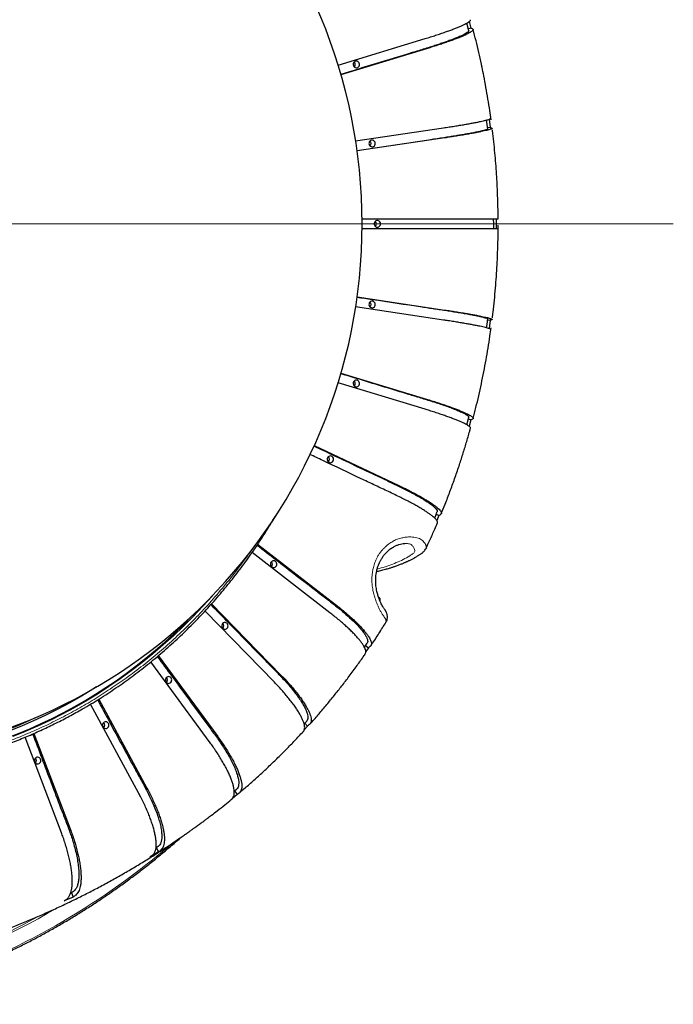
# Model space of a CAD drawing. Units: millimetres. Extents: x 21 to 201, y 9 to 287.
# Drawn here: x 148 to 165, y 60 to 85 of the extents above; entities that cross this region are included whole.
import ezdxf

# ---------------------------------------------------------------- set-up
doc = ezdxf.new("R2010")
doc.units = ezdxf.units.MM
doc.linetypes.add('CENTERX2', pattern=[20.32, 12.7, -2.54, 2.54, -2.54])

msp = doc.modelspace()

# ---------------------------------------------------------------- linework, layer by layer
at = {"color": 7, "linetype": 'Continuous', "lineweight": 25}
for p, q in [((159.585423, 84.491866), (159.533548, 84.684491)), ((159.594373, 84.723048), (159.639059, 84.557211)), ((159.639059, 84.557211), (159.573234, 84.537125)), ((156.258195, 83.614138), (158.47089, 84.289338)), ((158.537494, 84.042156), (156.331666, 83.369052)), ((160.06693, 81.993696), (160.037078, 82.219846)), ((160.099288, 82.238243), (160.127148, 82.027284)), ((156.705277, 81.687487), (158.941023, 82.021866)), ((160.127148, 82.027284), (160.063748, 82.017802)), ((158.974652, 81.767226), (156.74263, 81.433404)), ((156.868876, 79.706833), (159.110039, 79.706833)), ((160.218183, 79.578261), (160.217045, 79.706851)), ((160.279625, 79.706833), (160.279625, 79.44969)), ((159.110039, 79.44969), (156.868876, 79.44969)), ((156.74263, 77.723119), (158.974652, 77.389297)), ((158.941023, 77.134656), (156.705277, 77.469035)), ((160.064002, 77.138683), (160.127148, 77.129238)), ((160.127148, 77.129238), (160.099308, 76.918434)), ((156.331666, 75.78747), (158.537494, 75.114366)), ((158.47089, 74.867185), (156.258195, 75.542385)), ((159.533557, 74.472063), (159.585422, 74.664656)), ((159.573234, 74.619398), (159.639059, 74.599312)), ((159.639059, 74.599312), (159.594275, 74.43311)), ((155.651876, 73.94746), (157.807076, 72.926321)), ((158.756926, 72.198479), (158.824855, 72.166294)), ((158.824855, 72.166294), (158.770862, 72.037241)), ((154.211273, 71.432778), (156.194178, 69.899654)), ((157.942973, 71.451873), (157.952942, 71.45224)), ((157.944023, 71.452209), (157.952698, 71.453198)), ((156.052149, 69.691621), (154.071173, 71.223253)), ((158.497085, 71.330469), (158.49602, 71.328521)), ((153.040001, 69.922816), (154.804585, 68.109414)), ((157.306738, 70.073025), (157.290012, 70.083301)), ((154.636731, 67.924441), (152.87307, 69.736894)), ((156.928783, 68.814701), (156.998023, 68.917442)), ((156.956986, 68.856549), (157.028415, 68.801321)), ((151.682328, 68.601958), (153.194388, 66.542403)), ((157.028415, 68.801321), (156.962616, 68.704943)), ((153.003977, 66.38409), (151.491845, 68.443742)), ((151.185665, 65.100547), (149.955427, 67.368135)), ((150.165904, 67.494468), (151.394928, 65.229119)), ((155.393962, 66.865193), (155.459437, 66.937255)), ((155.410877, 66.88381), (155.481358, 66.811379)), ((148.518695, 66.625016), (149.441228, 64.195125)), ((155.481358, 66.811379), (155.399355, 66.721013)), ((149.217188, 64.098798), (148.29457, 66.52891)), ((153.615971, 65.154542), (153.67385, 65.203079)), ((153.621341, 65.162239), (153.689111, 65.069929)), ((153.689111, 65.069929), (153.560586, 64.96307)), ((151.68656, 63.610868), (151.477298, 63.482296)), ((151.631521, 63.712316), (151.622618, 63.706846)), ((151.631521, 63.712316), (151.68656, 63.610868)), ((149.512682, 62.462593), (149.288641, 62.366266)), ((149.471446, 62.571206), (149.450619, 62.562251)), ((149.471446, 62.571206), (149.512682, 62.462593))]:
    msp.add_line(p, q, dxfattribs=at)
at = {"color": 7, "linetype": 'CENTERX2', "lineweight": 18, "ltscale": 1.428571}
msp.add_line((164.789423, 79.578261), (115.113411, 79.578261), dxfattribs=at)
at = {"color": 7, "linetype": 'Continuous', "lineweight": 25, "flags": 128}
for points in [[(156.705307, 83.717751), (156.683859, 83.709134), (156.665561, 83.694436), (156.651895, 83.674848), (156.643969, 83.651956), (156.642424, 83.627614), (156.647386, 83.603796), (156.658453, 83.58243), (156.674728, 83.565247), (156.694892, 83.55364), (156.717313, 83.548549), (156.740174, 83.550386), (156.761622, 83.559002), (156.77992, 83.5737), (156.793586, 83.593288), (156.801512, 83.616181), (156.803057, 83.640522), (156.798095, 83.664341), (156.787028, 83.685707), (156.770753, 83.702889), (156.750588, 83.714496), (156.728168, 83.719588), (156.705307, 83.717751)], [(157.106376, 81.709777), (157.084928, 81.70116), (157.066629, 81.686462), (157.052964, 81.666874), (157.045037, 81.643982), (157.043492, 81.61964), (157.048454, 81.595822), (157.059521, 81.574456), (157.075796, 81.557273), (157.095961, 81.545666), (157.118382, 81.540575), (157.141242, 81.542412), (157.16269, 81.551028), (157.180988, 81.565726), (157.194654, 81.585314), (157.20258, 81.608207), (157.204125, 81.632548), (157.199163, 81.656367), (157.188096, 81.677733), (157.171822, 81.694915), (157.151657, 81.706522), (157.129236, 81.711614), (157.106376, 81.709777)], [(157.240938, 79.661944), (157.21949, 79.653327), (157.201192, 79.63863), (157.187526, 79.619041), (157.1796, 79.596149), (157.178055, 79.571807), (157.183017, 79.547989), (157.194084, 79.526623), (157.210359, 79.50944), (157.230523, 79.497833), (157.252944, 79.492742), (157.275804, 79.494579), (157.297253, 79.503195), (157.315551, 79.517893), (157.329217, 79.537482), (157.337143, 79.560374), (157.338688, 79.584715), (157.333726, 79.608534), (157.322659, 79.6299), (157.306384, 79.647082), (157.286219, 79.65869), (157.263799, 79.663781), (157.240938, 79.661944)], [(157.106376, 77.614111), (157.084928, 77.605495), (157.066629, 77.590797), (157.052964, 77.571208), (157.045037, 77.548316), (157.043492, 77.523975), (157.048454, 77.500156), (157.059521, 77.47879), (157.075796, 77.461608), (157.095961, 77.45), (157.118382, 77.444909), (157.141242, 77.446746), (157.16269, 77.455362), (157.180988, 77.47006), (157.194654, 77.489649), (157.20258, 77.512541), (157.204125, 77.536882), (157.199163, 77.560701), (157.188096, 77.582067), (157.171822, 77.59925), (157.151657, 77.610857), (157.129236, 77.615948), (157.106376, 77.614111)], [(156.705307, 75.606137), (156.683859, 75.597521), (156.665561, 75.582823), (156.651895, 75.563234), (156.643969, 75.540342), (156.642424, 75.516001), (156.647386, 75.492182), (156.658453, 75.470816), (156.674728, 75.453634), (156.694892, 75.442026), (156.717313, 75.436935), (156.740174, 75.438772), (156.761622, 75.447388), (156.77992, 75.462086), (156.793586, 75.481675), (156.801512, 75.504567), (156.803057, 75.528908), (156.798095, 75.552727), (156.787028, 75.574093), (156.770753, 75.591276), (156.750588, 75.602883), (156.728168, 75.607974), (156.705307, 75.606137)], [(156.045539, 73.677105), (156.024091, 73.668488), (156.005793, 73.65379), (155.992127, 73.634202), (155.984201, 73.61131), (155.982656, 73.586968), (155.987618, 73.56315), (155.998685, 73.541784), (156.01496, 73.524601), (156.035124, 73.512994), (156.057545, 73.507903), (156.080406, 73.50974), (156.101854, 73.518356), (156.120152, 73.533054), (156.133818, 73.552642), (156.141744, 73.575535), (156.143289, 73.599876), (156.138327, 73.623695), (156.12726, 73.645061), (156.110985, 73.662243), (156.090821, 73.67385), (156.0684, 73.678942), (156.045539, 73.677105)], [(154.600234, 71.013104), (154.578786, 71.004487), (154.560488, 70.989789), (154.546822, 70.970201), (154.538896, 70.947309), (154.537351, 70.922967), (154.542313, 70.899149), (154.55338, 70.877783), (154.569655, 70.8606), (154.589819, 70.848993), (154.61224, 70.843902), (154.6351, 70.845739), (154.656549, 70.854355), (154.674847, 70.869053), (154.688513, 70.888641), (154.696439, 70.911534), (154.697984, 70.935875), (154.693022, 70.959694), (154.681955, 70.98106), (154.66568, 70.998242), (154.645515, 71.009849), (154.623095, 71.014941), (154.600234, 71.013104)], [(153.066137, 70.133532), (153.052521, 70.11797), (152.816547, 69.855649), (152.574201, 69.599991), (152.32565, 69.351171), (152.071064, 69.109361), (151.810616, 68.874726), (151.544487, 68.647426), (151.272857, 68.427618), (150.995913, 68.215452), (150.713845, 68.011074), (150.426847, 67.814623), (150.135115, 67.626234), (149.838848, 67.446037), (149.538251, 67.274154), (149.233529, 67.110704), (148.92489, 66.955799), (148.612547, 66.809544), (148.296713, 66.672041), (147.977605, 66.543382)], [(153.360276, 69.440542), (153.338828, 69.431926), (153.32053, 69.417228), (153.306864, 69.397639), (153.298938, 69.374747), (153.297393, 69.350406), (153.302355, 69.326587), (153.313421, 69.305221), (153.329696, 69.288039), (153.349861, 69.276431), (153.372282, 69.27134), (153.395142, 69.273177), (153.41659, 69.281794), (153.434889, 69.296491), (153.448554, 69.31608), (153.456481, 69.338972), (153.458026, 69.363313), (153.453064, 69.387132), (153.441997, 69.408498), (153.425722, 69.425681), (153.405557, 69.437288), (153.383136, 69.442379), (153.360276, 69.440542)], [(151.926726, 68.066928), (151.905277, 68.058312), (151.886979, 68.043614), (151.873313, 68.024026), (151.865387, 68.001133), (151.863842, 67.976792), (151.868804, 67.952974), (151.879871, 67.931608), (151.896146, 67.914425), (151.916311, 67.902818), (151.938731, 67.897726), (151.961592, 67.899563), (151.98304, 67.90818), (152.001338, 67.922878), (152.015004, 67.942466), (152.02293, 67.965358), (152.024475, 67.9897), (152.019513, 68.013518), (152.008446, 68.034884), (151.992171, 68.052067), (151.972007, 68.063674), (151.949586, 68.068765), (151.926726, 68.066928)], [(150.10852, 67.806519), (150.018122, 67.749324), (149.724907, 67.570982), (149.427405, 67.40087), (149.125821, 67.239103), (148.820361, 67.085793), (148.511234, 66.941045), (148.198653, 66.804957), (147.882831, 66.677624)], [(150.327485, 66.918999), (150.306037, 66.910382), (150.287739, 66.895684), (150.274073, 66.876096), (150.266147, 66.853204), (150.264602, 66.828862), (150.269564, 66.805044), (150.280631, 66.783678), (150.296906, 66.766495), (150.31707, 66.754888), (150.339491, 66.749797), (150.362352, 66.751634), (150.3838, 66.76025), (150.402098, 66.774948), (150.415764, 66.794536), (150.42369, 66.817429), (150.425235, 66.84177), (150.420273, 66.865589), (150.409206, 66.886955), (150.392931, 66.904137), (150.372766, 66.915744), (150.350346, 66.920836), (150.327485, 66.918999)], [(148.593682, 66.019096), (148.572234, 66.010479), (148.553936, 65.995781), (148.54027, 65.976193), (148.532344, 65.953301), (148.530799, 65.928959), (148.535761, 65.905141), (148.546828, 65.883775), (148.563103, 65.866592), (148.583268, 65.854985), (148.605688, 65.849894), (148.628549, 65.851731), (148.649997, 65.860347), (148.668295, 65.875045), (148.681961, 65.894633), (148.689887, 65.917526), (148.691432, 65.941867), (148.68647, 65.965686), (148.675403, 65.987052), (148.659128, 66.004234), (148.638964, 66.015841), (148.616543, 66.020933), (148.593682, 66.019096)]]:
    msp.add_lwpolyline(points, dxfattribs=at)
at = {"color": 7, "linetype": 'Continuous', "lineweight": 25}
for centre, radius, start, end in [((143.240912, 79.578261), 13.628571, 270.8780305, 89.1219695), ((156.606931, 83.634068), 0.089036, 314.1910348, 45.8089652), ((157.008, 81.626094), 0.089036, 314.1910348, 45.8089652), ((157.142562, 79.578261), 0.089036, 314.1910348, 45.8089652), ((157.008, 77.530429), 0.089036, 314.1910348, 45.8089652), ((156.606931, 75.522455), 0.089036, 314.1910348, 45.8089652), ((155.947164, 73.593422), 0.089036, 314.1910348, 45.8089652), ((154.501858, 70.929421), 0.089036, 314.1910348, 45.8089652), ((143.395316, 78.358332), 12.651868, 270.4513655, 316.2859266), ((153.2619, 69.35686), 0.089036, 314.1910348, 45.8089652), ((151.82835, 67.983246), 0.089036, 314.1910348, 45.8089652), ((143.311374, 78.096248), 12.246638, 270.4018348, 295.294606), ((150.229109, 66.835316), 0.089036, 314.1910348, 45.8089652), ((148.495307, 65.935413), 0.089036, 314.1910348, 45.8089652)]:
    msp.add_arc(centre, radius, start, end, dxfattribs=at)
at = {"color": 8, "linetype": 'Continuous', "lineweight": 18}
for centre, radius, start, end in [((139.810481, 78.004083), 18.71751, 289.8309188, 310.7392571), ((140.040329, 77.546449), 17.835778, 273.1020453, 300.4794763), ((139.935756, 77.74957), 18.014267, 288.4623495, 298.9189842)]:
    msp.add_arc(centre, radius, start, end, dxfattribs=at)
at = {"color": 7, "linetype": 'Continuous', "lineweight": 25}
for points, knots in [([(158.47089, 84.289338), (158.517288, 84.30353), (158.609988, 84.331886), (158.744059, 84.374692), (158.870085, 84.416982), (158.990468, 84.458548), (159.101857, 84.498557), (159.204222, 84.537054), (159.297786, 84.57415), (159.380803, 84.609193), (159.452033, 84.641624), (159.51206, 84.671613), (159.560585, 84.699136), (159.596843, 84.72375), (159.619626, 84.744877), (159.630403, 84.760898), (159.627761, 84.76833), (159.62675, 84.771174)], [0, 0, 0, 0, 0.06759229, 0.135047543, 0.204773326, 0.274507031, 0.342079246, 0.409651441, 0.479186756, 0.54872207, 0.616294422, 0.683866774, 0.753402433, 0.82293809, 0.890515881, 0.958090841, 1, 1, 1, 1]), ([(159.582329, 84.491027), (159.582864, 84.490122), (159.586241, 84.484408), (159.57662, 84.468831), (159.546187, 84.442622), (159.493145, 84.410066), (159.420451, 84.372971), (159.328033, 84.331576), (159.217971, 84.286602), (159.101591, 84.242493), (158.985713, 84.200736), (158.87445, 84.162094), (158.755933, 84.122527), (158.619867, 84.079176), (158.46806, 84.032534), (158.304381, 83.982784), (157.588083, 83.764963), (156.929614, 83.563725), (156.325431, 83.379077)], [0, 0, 0, 0, 0.007134757, 0.045058596, 0.088371565, 0.131822655, 0.17513563, 0.21844856, 0.261899603, 0.305212538, 0.337709305, 0.370329753, 0.402880746, 0.435282403, 0.475221098, 0.515188143, 0.555156586, 1, 1, 1, 1]), ([(159.639059, 84.557211), (159.648901, 84.553706), (159.668581, 84.546698), (159.692092, 84.53437), (159.698475, 84.517204), (159.685628, 84.496132), (159.658135, 84.472661), (159.620467, 84.447876), (159.570116, 84.419942), (159.507767, 84.389291), (159.434616, 84.356469), (159.350862, 84.321473), (159.255895, 84.284133), (159.151253, 84.24506), (159.038447, 84.204867), (158.918324, 84.163634), (158.791523, 84.121319), (158.663117, 84.080437), (158.576395, 84.05401), (158.537494, 84.042156)], [0, 0, 0, 0, 0.0687678246, 0.1374964066, 0.207444303, 0.2773809476, 0.3329202783, 0.3884603399, 0.4456150124, 0.5027696859, 0.5583074046, 0.6138451241, 0.6709932819, 0.7281414405, 0.7837004722, 0.8392770392, 0.8964591673, 0.9535555578, 1, 1, 1, 1]), ([(159.921771, 83.558518), (159.916108, 83.586395), (159.890193, 83.71395), (159.839174, 83.940559), (159.769829, 84.234766), (159.719689, 84.428909), (159.695076, 84.524212)], [0, 0, 0, 0, 0.0859604019, 0.3933324832, 0.7021945978, 1, 1, 1, 1]), ([(160.151337, 82.227044), (160.14058, 82.304701), (160.116236, 82.480446), (160.072925, 82.754285), (160.021975, 83.049292), (159.971771, 83.317743), (159.936554, 83.487334), (159.921771, 83.558518)], [0, 0, 0, 0, 0.173936576, 0.393632824, 0.615245579, 0.838502161, 1, 1, 1, 1]), ([(158.941023, 82.021866), (158.988823, 82.029032), (159.084328, 82.043349), (159.222632, 82.064963), (159.352839, 82.086316), (159.477333, 82.107303), (159.592678, 82.127504), (159.69885, 82.146942), (159.796082, 82.165672), (159.882565, 82.183365), (159.957001, 82.19974), (160.019996, 82.214883), (160.071235, 82.228778), (160.109955, 82.24121), (160.134726, 82.251864), (160.146873, 82.259649), (160.145227, 82.263159), (160.144672, 82.264342)], [0, 0, 0, 0, 0.06810739, 0.136076698, 0.20633384, 0.276598964, 0.344686125, 0.412773267, 0.482838489, 0.55290371, 0.62099101, 0.68907831, 0.759143878, 0.829209445, 0.897302225, 0.965392153, 1, 1, 1, 1]), ([(160.064294, 81.993344), (160.064558, 81.993056), (160.067064, 81.990324), (160.055838, 81.982642), (160.022983, 81.969431), (159.966674, 81.952987), (159.890325, 81.934259), (159.79381, 81.913358), (159.679302, 81.89065), (159.55856, 81.868379), (159.438552, 81.847295), (159.323468, 81.827784), (159.201038, 81.807806), (159.060686, 81.785918), (158.904266, 81.762368), (158.735668, 81.737248), (158.012428, 81.629444), (157.34859, 81.530012), (156.740678, 81.438958)], [0, 0, 0, 0, 0.0045272611, 0.0429526261, 0.0868383912, 0.1308641039, 0.174749874, 0.2186355989, 0.2626612639, 0.3065469944, 0.3394735174, 0.3725253568, 0.405506823, 0.4383369788, 0.4788038459, 0.5192994378, 0.5597964469, 1, 1, 1, 1]), ([(160.127148, 82.027284), (160.136645, 82.025514), (160.155632, 82.021976), (160.177923, 82.015751), (160.182608, 82.007084), (160.167678, 81.996445), (160.137864, 81.984594), (160.097745, 81.972079), (160.044632, 81.957975), (159.979251, 81.942499), (159.902855, 81.925927), (159.81564, 81.908257), (159.716981, 81.889403), (159.608475, 81.869675), (159.491694, 81.849381), (159.367494, 81.828562), (159.236509, 81.807196), (159.10406, 81.786554), (159.014724, 81.773211), (158.974652, 81.767226)], [0, 0, 0, 0, 0.068767825, 0.137496407, 0.207444303, 0.277380948, 0.332920278, 0.38846034, 0.445615012, 0.502769686, 0.558307405, 0.613845124, 0.670993282, 0.728141441, 0.783700472, 0.839277039, 0.896459167, 0.953555558, 1, 1, 1, 1]), ([(160.330787, 79.706843), (160.330401, 79.779057), (160.329771, 79.89705), (160.325422, 80.091125), (160.319385, 80.291919), (160.309192, 80.531502), (160.29536, 80.783192), (160.277317, 81.046974), (160.254991, 81.31933), (160.227834, 81.598222), (160.20444, 81.815016), (160.188675, 81.938471), (160.184985, 81.967362)], [0, 0, 0, 0, 0.095553922, 0.156129441, 0.256869716, 0.361378111, 0.473459461, 0.590459365, 0.711313553, 0.835171421, 0.961427348, 1, 1, 1, 1]), ([(159.110039, 79.706833), (159.158311, 79.706833), (159.254756, 79.706833), (159.394481, 79.706833), (159.526091, 79.706833), (159.651964, 79.706833), (159.768637, 79.706833), (159.876086, 79.706833), (159.974548, 79.706833), (160.062194, 79.706833), (160.137706, 79.706833), (160.201696, 79.706833), (160.253845, 79.706833), (160.293394, 79.706833), (160.318824, 79.706833), (160.331405, 79.706833), (160.330077, 79.706833), (160.329654, 79.706833)], [0, 0, 0, 0, 0.06829458, 0.136450698, 0.206900938, 0.277359182, 0.345633477, 0.413907753, 0.484165546, 0.554423337, 0.622697772, 0.690972206, 0.761230346, 0.831488485, 0.899768414, 0.968045484, 1, 1, 1, 1]), ([(160.329129, 79.44969), (160.329729, 79.44969), (160.332265, 79.44969), (160.317429, 79.44969), (160.287703, 79.44969), (160.246547, 79.44969), (160.192566, 79.44969), (160.126153, 79.44969), (160.048672, 79.44969), (159.960295, 79.44969), (159.860397, 79.44969), (159.750595, 79.44969), (159.63248, 79.44969), (159.506912, 79.44969), (159.374523, 79.44969), (159.240718, 79.44969), (159.150505, 79.44969), (159.110039, 79.44969)], [0, 0, 0, 0, 0.026640385, 0.112531516, 0.180740907, 0.248951196, 0.319144433, 0.389337672, 0.457545083, 0.525752495, 0.595937732, 0.666122969, 0.734356556, 0.802611678, 0.872838634, 0.942960293, 1, 1, 1, 1]), ([(160.185135, 77.191601), (160.191273, 77.240475), (160.210113, 77.390505), (160.236449, 77.641661), (160.264332, 77.943697), (160.286958, 78.24182), (160.304536, 78.530513), (160.316739, 78.79433), (160.324433, 79.023621), (160.329322, 79.238812), (160.331525, 79.408048), (160.331751, 79.514346), (160.331812, 79.54328)], [0, 0, 0, 0, 0.062712522, 0.19250775, 0.321401857, 0.448727489, 0.572931915, 0.689380012, 0.784707527, 0.864781167, 0.963193588, 1, 1, 1, 1]), ([(160.217739, 79.449638), (160.217752, 79.450719), (160.218287, 79.49359), (160.218234, 79.536466), (160.218183, 79.578261)], [0, 0, 0, 0, 0.0251992719, 1, 1, 1, 1]), ([(156.739906, 77.71768), (156.868103, 77.698511), (157.420207, 77.615957), (158.022713, 77.525608), (158.55294, 77.446605), (158.711105, 77.42317), (158.868218, 77.39973), (159.022349, 77.376379), (159.171535, 77.353203), (159.321766, 77.328935), (159.469302, 77.303914), (159.611922, 77.278486), (159.738107, 77.254472), (159.845301, 77.23228), (159.933084, 77.212109), (160.000091, 77.194303), (160.043902, 77.179296), (160.066349, 77.168209), (160.065161, 77.163324), (160.064714, 77.161485)], [0, 0, 0, 0, 0.091969975, 0.396085455, 0.433469344, 0.471025563, 0.508558202, 0.545918663, 0.583076595, 0.6201942, 0.664486665, 0.708900992, 0.753161558, 0.797518009, 0.842021235, 0.88637768, 0.929930758, 0.973622723, 1, 1, 1, 1]), ([(158.974652, 77.389297), (159.022452, 77.382131), (159.117957, 77.367814), (159.256261, 77.3462), (159.386468, 77.324847), (159.510962, 77.30386), (159.626307, 77.283659), (159.732479, 77.264221), (159.829711, 77.245491), (159.916193, 77.227798), (159.990633, 77.211423), (160.053616, 77.196282), (160.104896, 77.182381), (160.143465, 77.169969), (160.168786, 77.159242), (160.181392, 77.150114), (160.179705, 77.142772), (160.162278, 77.135685), (160.140726, 77.13173), (160.127148, 77.129238)], [0, 0, 0, 0, 0.05560379, 0.111094849, 0.168453725, 0.225819118, 0.281406393, 0.336993652, 0.394195843, 0.451398033, 0.506985421, 0.562572809, 0.619775282, 0.676977755, 0.732569617, 0.788159151, 0.845345315, 0.902564564, 1, 1, 1, 1]), ([(160.144072, 76.892263), (160.144812, 76.893225), (160.147722, 76.897008), (160.133392, 76.905525), (160.104393, 76.917268), (160.064072, 76.929809), (160.011015, 76.943905), (159.945619, 76.959384), (159.869227, 76.975955), (159.782011, 76.993626), (159.683352, 77.012479), (159.574846, 77.032208), (159.458065, 77.052501), (159.333865, 77.073321), (159.20288, 77.094686), (159.070431, 77.115328), (158.981095, 77.128671), (158.941023, 77.134656)], [0, 0, 0, 0, 0.029201206, 0.114866366, 0.182896304, 0.250927138, 0.320935703, 0.390944269, 0.458972233, 0.527000198, 0.597000783, 0.66700137, 0.73505544, 0.803130989, 0.873173184, 0.94311036, 1, 1, 1, 1]), ([(160.039216, 76.949902), (160.043368, 76.979005), (160.055644, 77.065051), (160.06588, 77.151394), (160.072654, 77.208534)], [0, 0, 0, 0, 0.338237245, 1, 1, 1, 1]), ([(159.694991, 74.632322), (159.718799, 74.724378), (159.768428, 74.916273), (159.837958, 75.209593), (159.904944, 75.511719), (159.96696, 75.814804), (160.024192, 76.11865), (160.076353, 76.423135), (160.119178, 76.695303), (160.142526, 76.86626), (160.151951, 76.935275)], [0, 0, 0, 0, 0.12157399, 0.253428343, 0.385211538, 0.516905358, 0.648485297, 0.779917449, 0.911153332, 1, 1, 1, 1]), ([(156.325406, 75.777453), (156.46374, 75.735251), (157.013574, 75.567511), (157.612252, 75.384336), (158.127006, 75.227867), (158.280581, 75.181454), (158.433104, 75.135029), (158.582662, 75.088783), (158.727309, 75.042882), (158.872787, 74.994817), (159.015423, 74.945264), (159.153063, 74.894902), (159.274543, 74.847341), (159.377394, 74.803388), (159.461215, 74.763442), (159.524778, 74.728164), (159.56549, 74.698485), (159.585388, 74.677342), (159.583595, 74.668287), (159.583004, 74.665302)], [0, 0, 0, 0, 0.101687207, 0.404175449, 0.441359306, 0.478714572, 0.516046385, 0.553206939, 0.590166049, 0.627085049, 0.671140517, 0.715317195, 0.759340935, 0.803460047, 0.847725147, 0.891844254, 0.935164291, 0.978622473, 1, 1, 1, 1]), ([(158.537494, 75.114366), (158.583891, 75.100174), (158.676592, 75.071818), (158.810663, 75.029012), (158.936688, 74.986722), (159.057071, 74.945156), (159.168461, 74.905147), (159.270826, 74.86665), (159.364389, 74.829554), (159.447406, 74.794512), (159.518638, 74.76208), (159.578657, 74.732093), (159.627214, 74.704561), (159.663352, 74.67998), (159.686573, 74.658735), (159.697391, 74.640657), (159.694266, 74.626115), (159.675451, 74.61208), (159.653125, 74.604247), (159.639059, 74.599312)], [0, 0, 0, 0, 0.05560379, 0.111094849, 0.168453725, 0.225819118, 0.281406393, 0.336993652, 0.394195843, 0.451398033, 0.506985421, 0.562572809, 0.619775282, 0.676977755, 0.732569617, 0.788159151, 0.845345315, 0.902564564, 1, 1, 1, 1]), ([(159.625936, 74.385572), (159.627161, 74.38796), (159.631237, 74.395901), (159.618477, 74.413357), (159.591663, 74.436645), (159.553827, 74.461475), (159.503522, 74.489396), (159.44116, 74.520051), (159.368013, 74.552872), (159.284258, 74.587868), (159.189292, 74.625208), (159.084649, 74.664281), (158.971843, 74.704474), (158.85172, 74.745707), (158.724919, 74.788022), (158.596514, 74.828904), (158.509791, 74.855331), (158.47089, 74.867185)], [0, 0, 0, 0, 0.036550663, 0.121567292, 0.189082208, 0.256598013, 0.326076576, 0.395555141, 0.463068097, 0.530581055, 0.600051699, 0.669522344, 0.737061209, 0.80462139, 0.87413333, 0.943541044, 1, 1, 1, 1]), ([(158.884572, 72.211574), (158.917811, 72.292878), (158.994158, 72.479629), (159.107065, 72.775022), (159.224516, 73.097406), (159.332416, 73.411616), (159.431643, 73.716884), (159.522151, 74.012731), (159.58757, 74.235484), (159.621297, 74.360047), (159.628051, 74.384995)], [0, 0, 0, 0, 0.114872832, 0.263856663, 0.41319686, 0.562967347, 0.697443744, 0.831904805, 0.966334249, 1, 1, 1, 1]), ([(155.643426, 73.932943), (155.794713, 73.861284), (156.337088, 73.604377), (156.925752, 73.324694), (157.415051, 73.093805), (157.561076, 73.025316), (157.706047, 72.956811), (157.848082, 72.88857), (157.985262, 72.820837), (158.122921, 72.749911), (158.257496, 72.676789), (158.386943, 72.602475), (158.500689, 72.532291), (158.596382, 72.467436), (158.673734, 72.408479), (158.731452, 72.356467), (158.767726, 72.312513), (158.784986, 72.27776), (158.7804, 72.261709), (158.778334, 72.25448)], [0, 0, 0, 0, 0.113652653, 0.407453671, 0.443569638, 0.47985209, 0.516111762, 0.552205095, 0.588102768, 0.623961483, 0.666751713, 0.709659671, 0.752419084, 0.79527113, 0.838264972, 0.881117012, 0.923192932, 0.965403029, 1, 1, 1, 1]), ([(158.784221, 71.977023), (158.786474, 71.981694), (158.792645, 71.994492), (158.782676, 72.02168), (158.7595, 72.056106), (158.725741, 72.092731), (158.679968, 72.133937), (158.622595, 72.17917), (158.554786, 72.227602), (158.476724, 72.279243), (158.387833, 72.334342), (158.289543, 72.392), (158.18329, 72.451309), (158.069818, 72.512155), (157.950116, 72.57459), (157.759037, 72.668716), (157.496226, 72.793026), (157.170236, 72.947076), (156.626183, 73.203901), (156.084992, 73.460816), (155.651089, 73.666364), (155.542451, 73.717828)], [0, 0, 0, 0, 0.023077653, 0.06323413, 0.095123905, 0.127014099, 0.159831376, 0.192648654, 0.224537503, 0.256426353, 0.28923989, 0.322053427, 0.353954513, 0.385865669, 0.41869871, 0.451482523, 0.529801005, 0.608148445, 0.686496505, 0.921506631, 1, 1, 1, 1]), ([(157.807076, 72.926321), (157.851164, 72.905378), (157.939252, 72.863536), (158.06636, 72.800371), (158.185506, 72.737966), (158.299127, 72.67663), (158.404008, 72.617592), (158.500111, 72.560785), (158.58764, 72.506045), (158.664956, 72.454336), (158.730913, 72.406479), (158.786053, 72.362229), (158.830132, 72.321603), (158.862271, 72.28533), (158.882036, 72.253981), (158.889913, 72.227304), (158.884423, 72.205846), (158.863324, 72.185136), (158.839724, 72.173577), (158.824855, 72.166294)], [0, 0, 0, 0, 0.05560379, 0.111094849, 0.168453725, 0.225819118, 0.281406393, 0.336993652, 0.394195843, 0.451398033, 0.506985421, 0.562572809, 0.619775282, 0.676977755, 0.732569617, 0.788159151, 0.845345315, 0.902564564, 1, 1, 1, 1]), ([(143.494984, 65.563976), (143.516663, 65.564118), (143.567392, 65.56445), (143.652731, 65.565948), (143.757917, 65.567947), (143.878749, 65.570969), (144.031649, 65.576481), (144.215826, 65.585584), (144.433841, 65.600078), (144.668592, 65.620008), (144.919942, 65.646342), (145.187699, 65.680108), (145.465746, 65.721526), (145.753238, 65.771151), (146.049319, 65.829492), (146.358883, 65.89851), (146.681527, 65.979303), (147.010476, 66.071243), (147.344853, 66.174717), (147.68378, 66.290046), (148.031699, 66.419772), (148.383685, 66.563112), (148.734492, 66.718478), (149.079813, 66.883992), (149.418952, 67.059162), (149.788371, 67.264038), (150.185358, 67.502319), (150.606594, 67.777897), (151.01525, 68.068206), (151.410951, 68.372533), (151.793356, 68.69016), (152.162159, 69.020368), (152.517087, 69.362435), (152.857897, 69.715644), (153.18439, 70.079271), (153.496355, 70.45262), (153.793765, 70.834906), (154.094675, 71.251482), (154.389413, 71.69044), (154.578783, 72.006699), (154.669328, 72.157914)], [0, 0, 0, 0, 0.004705505, 0.011010969, 0.018928087, 0.028231184, 0.038232826, 0.053331787, 0.069710241, 0.087368171, 0.106305558, 0.126522384, 0.148018627, 0.169458387, 0.19203549, 0.215749916, 0.240601641, 0.266590643, 0.292249911, 0.318928998, 0.34662788, 0.375171326, 0.403698929, 0.432095, 0.460359542, 0.488492555, 0.525797673, 0.562868992, 0.599706516, 0.636310253, 0.672680209, 0.708816389, 0.744718802, 0.780387454, 0.815822353, 0.851023506, 0.885990921, 0.920724605, 0.962095589, 1, 1, 1, 1]), ([(158.715562, 72.100819), (158.728442, 72.13067), (158.750357, 72.181457), (158.770917, 72.232865), (158.779393, 72.254057)], [0, 0, 0, 0, 0.587774066, 1, 1, 1, 1]), ([(158.496503, 71.330742), (158.529189, 71.400203), (158.605617, 71.562617), (158.701938, 71.777936), (158.763971, 71.924497), (158.785902, 71.97631)], [0, 0, 0, 0, 0.3257327907, 0.7616295754, 1, 1, 1, 1]), ([(154.197969, 71.412842), (154.357182, 71.289788), (154.862761, 70.899029), (155.409061, 70.475353), (155.8426, 70.14169), (155.972085, 70.042715), (156.100513, 69.943717), (156.226068, 69.845099), (156.34689, 69.747217), (156.467422, 69.644721), (156.584338, 69.539049), (156.695838, 69.431657), (156.792638, 69.33023), (156.872655, 69.236517), (156.935824, 69.151279), (156.980777, 69.076253), (157.007185, 69.012226), (157.01382, 68.960737), (157.009689, 68.929613), (156.998905, 68.918974), (156.997627, 68.917712)], [0, 0, 0, 0, 0.130542323, 0.414535351, 0.449445655, 0.484516887, 0.519566098, 0.554454524, 0.589153821, 0.623815461, 0.66517722, 0.706652778, 0.747984749, 0.789406261, 0.830964835, 0.872386341, 0.913057636, 0.953858629, 0.994529921, 1, 1, 1, 1]), ([(157.473852, 69.44481), (157.482086, 69.459471), (157.497169, 69.486325), (157.508828, 69.527888), (157.513361, 69.561722), (157.513885, 69.588365), (157.512399, 69.611478), (157.509203, 69.633901), (157.50309, 69.660748), (157.493613, 69.689313), (157.482105, 69.715858), (157.471291, 69.736775), (157.462137, 69.752723), (157.453185, 69.767148), (157.440967, 69.785557), (157.424823, 69.808407), (157.404323, 69.837226), (157.381193, 69.8721), (157.356108, 69.916308), (157.329135, 69.97425), (157.300909, 70.047339), (157.272428, 70.13469), (157.24898, 70.221663), (157.232284, 70.303936), (157.221951, 70.375719), (157.215273, 70.454272), (157.213827, 70.533481), (157.21795, 70.608446), (157.224493, 70.665456), (157.231787, 70.711307), (157.240932, 70.757611), (157.25519, 70.815306), (157.278265, 70.888097), (157.308844, 70.962762), (157.346128, 71.035793), (157.388425, 71.104342), (157.441033, 71.174717), (157.504872, 71.244316), (157.580212, 71.309899), (157.658548, 71.3625), (157.735956, 71.401937), (157.809166, 71.429319), (157.88044, 71.446774), (157.923175, 71.450427), (157.944023, 71.452209)], [0, 0, 0, 0, 0.024535501, 0.044940328, 0.060765942, 0.071872576, 0.081269212, 0.093179671, 0.108715301, 0.127694578, 0.144968539, 0.158214434, 0.168600136, 0.180636798, 0.194710502, 0.219475512, 0.248432796, 0.280387964, 0.312625308, 0.346017773, 0.381292631, 0.41801341, 0.455460742, 0.480601809, 0.50543615, 0.528023315, 0.55712722, 0.58045593, 0.598119261, 0.610343399, 0.623398157, 0.641709485, 0.665200333, 0.69398804, 0.716661841, 0.742367895, 0.770773919, 0.801912795, 0.836237404, 0.873153817, 0.902921816, 0.934635126, 0.968111845, 1, 1, 1, 1]), ([(157.238293, 70.74282), (157.253231, 70.746082), (157.289113, 70.753918), (157.342574, 70.766611), (157.402257, 70.781459), (157.460309, 70.796777), (157.517117, 70.812641), (157.563191, 70.826187), (157.600788, 70.837679), (157.632837, 70.847769), (157.666773, 70.85879), (157.703349, 70.871075), (157.742457, 70.884693), (157.783927, 70.899703), (157.826107, 70.915608), (157.866156, 70.931342), (157.902175, 70.946031), (157.933765, 70.959343), (157.961752, 70.971488), (157.986674, 70.982588), (158.010678, 70.993532), (158.035402, 71.005078), (158.062415, 71.018027), (158.09166, 71.032452), (158.123416, 71.048617), (158.156515, 71.066056), (158.191808, 71.085328), (158.227359, 71.105494), (158.26232, 71.12618), (158.294099, 71.145643), (158.330362, 71.16865), (158.363128, 71.189659), (158.395053, 71.212001), (158.415847, 71.228064), (158.441922, 71.251812), (158.471963, 71.285405), (158.487604, 71.313256), (158.496144, 71.328463)], [0, 0, 0, 0, 0.030541232, 0.073361542, 0.111654379, 0.156697911, 0.19802269, 0.235640391, 0.258759009, 0.282247178, 0.308038182, 0.33613307, 0.366532504, 0.399237084, 0.434133723, 0.46767778, 0.496741246, 0.523061864, 0.546638874, 0.567471688, 0.58665425, 0.608377334, 0.631563234, 0.657373859, 0.685809082, 0.716766078, 0.747457385, 0.783683261, 0.817536892, 0.849002956, 0.878296611, 0.927152537, 0.935443459, 0.946627685, 0.960984367, 0.978697191, 1, 1, 1, 1]), ([(153.021242, 69.901923), (153.164173, 69.755098), (153.61509, 69.291894), (154.102004, 68.789789), (154.487707, 68.395458), (154.603003, 68.278487), (154.717237, 68.161489), (154.828653, 68.04494), (154.935443, 67.92926), (155.04128, 67.808128), (155.143046, 67.683243), (155.23915, 67.556324), (155.321408, 67.436456), (155.387992, 67.325701), (155.438931, 67.224974), (155.473162, 67.136275), (155.490265, 67.060721), (155.489989, 66.999446), (155.478769, 66.958797), (155.462643, 66.943424), (155.457767, 66.938775)], [0, 0, 0, 0, 0.130051097, 0.410285542, 0.444733815, 0.479340887, 0.513926231, 0.548352916, 0.582592976, 0.616795877, 0.657610222, 0.698536861, 0.739321813, 0.78019512, 0.821203676, 0.862076978, 0.902209997, 0.942470999, 0.982604015, 1, 1, 1, 1]), ([(156.194178, 69.899654), (156.233209, 69.86939), (156.311192, 69.808922), (156.423046, 69.717641), (156.527122, 69.627458), (156.625931, 69.538821), (156.716554, 69.453502), (156.798939, 69.37141), (156.873248, 69.292303), (156.938077, 69.217577), (156.992477, 69.148419), (157.036931, 69.084472), (157.071199, 69.025762), (157.094578, 68.973343), (157.106772, 68.928039), (157.108207, 68.889488), (157.097535, 68.858479), (157.071435, 68.828549), (157.045043, 68.811845), (157.028415, 68.801321)], [0, 0, 0, 0, 0.05560379, 0.111094849, 0.168453725, 0.225819118, 0.281406393, 0.336993652, 0.394195843, 0.451398033, 0.506985421, 0.562572809, 0.619775282, 0.676977755, 0.732569617, 0.788159151, 0.845345315, 0.902564564, 1, 1, 1, 1]), ([(157.325728, 69.985211), (157.326835, 69.988782), (157.33054, 70.000732), (157.332571, 70.016673), (157.331929, 70.034529), (157.32768, 70.049446), (157.319704, 70.063233), (157.311109, 70.069697), (157.306822, 70.072921)], [0, 0, 0, 0, 0.109510073, 0.366478465, 0.545512661, 0.700934656, 0.850813325, 1, 1, 1, 1]), ([(156.949763, 68.646168), (156.955466, 68.656908), (156.967312, 68.679219), (156.964487, 68.723653), (156.949387, 68.77356), (156.924531, 68.826449), (156.888693, 68.886006), (156.842248, 68.951372), (156.786134, 69.021362), (156.720544, 69.09599), (156.644957, 69.175616), (156.560595, 69.258938), (156.46865, 69.344647), (156.369928, 69.432575), (156.26509, 69.52281), (156.157903, 69.60999), (156.084897, 69.666343), (156.052149, 69.691621)], [0, 0, 0, 0, 0.075698464, 0.157260616, 0.222032201, 0.286804638, 0.353460082, 0.420115527, 0.484885232, 0.549654938, 0.616302783, 0.68295063, 0.747745191, 0.812560202, 0.879247665, 0.945835139, 1, 1, 1, 1]), ([(157.092783, 68.854948), (157.099113, 68.864195), (157.169726, 68.967345), (157.297877, 69.164225), (157.416767, 69.353845), (157.475105, 69.44689)], [0, 0, 0, 0, 0.0477561339, 0.5327379879, 1, 1, 1, 1]), ([(155.542938, 66.861554), (155.552375, 66.871952), (155.630277, 66.957787), (155.773065, 67.122434), (155.970983, 67.35564), (156.164676, 67.592554), (156.354523, 67.8327), (156.547532, 68.085227), (156.735707, 68.341569), (156.872047, 68.531727), (156.939813, 68.631118), (156.949976, 68.646025)], [0, 0, 0, 0, 0.018568852, 0.153286716, 0.287976122, 0.422636505, 0.557268398, 0.691872858, 0.841720193, 0.976260999, 1, 1, 1, 1]), ([(151.658047, 68.58179), (151.781852, 68.413237), (152.169273, 67.885788), (152.587229, 67.31421), (152.917628, 66.866886), (153.016518, 66.734196), (153.114343, 66.601475), (153.209414, 66.469264), (153.299979, 66.338038), (153.388827, 66.200627), (153.473078, 66.05896), (153.551382, 65.914985), (153.616828, 65.779008), (153.66788, 65.653368), (153.704688, 65.539109), (153.726494, 65.438474), (153.732948, 65.352826), (153.724272, 65.283093), (153.70525, 65.233723), (153.684007, 65.214028), (153.675681, 65.206308)], [0, 0, 0, 0, 0.130302977, 0.40775399, 0.441860106, 0.476123442, 0.510365266, 0.544450008, 0.578349979, 0.612213159, 0.652622115, 0.693142249, 0.733522104, 0.773989437, 0.814590674, 0.855058002, 0.8947924, 0.934653508, 0.974387903, 1, 1, 1, 1]), ([(154.804585, 68.109414), (154.839277, 68.073647), (154.908591, 68.002185), (155.007358, 67.894306), (155.098505, 67.787727), (155.184606, 67.682973), (155.262998, 67.582142), (155.333613, 67.485123), (155.396581, 67.391633), (155.450697, 67.30332), (155.495181, 67.221587), (155.530468, 67.146013), (155.556318, 67.076628), (155.572182, 67.014678), (155.577881, 66.961137), (155.573789, 66.915576), (155.558671, 66.878929), (155.528281, 66.843557), (155.499494, 66.823816), (155.481358, 66.811379)], [0, 0, 0, 0, 0.05560379, 0.111094849, 0.168453725, 0.225819118, 0.281406393, 0.336993652, 0.394195843, 0.451398033, 0.506985421, 0.562572809, 0.619775282, 0.676977755, 0.732569617, 0.788159151, 0.845345315, 0.902564564, 1, 1, 1, 1]), ([(155.372931, 66.67567), (155.376411, 66.678918), (155.391175, 66.692698), (155.405475, 66.727633), (155.410539, 66.780253), (155.402291, 66.839508), (155.385092, 66.901945), (155.357772, 66.972351), (155.320705, 67.049596), (155.274623, 67.132314), (155.219732, 67.22051), (155.155562, 67.314614), (155.083145, 67.413086), (155.003488, 67.514379), (154.917372, 67.618295), (154.825471, 67.724936), (154.730783, 67.827967), (154.665855, 67.894567), (154.636731, 67.924441)], [0, 0, 0, 0, 0.024402348, 0.103522023, 0.18262897, 0.245450784, 0.308273425, 0.37292239, 0.437571356, 0.500391347, 0.563211339, 0.627852934, 0.692494531, 0.755338629, 0.818202562, 0.882882583, 0.947465623, 1, 1, 1, 1]), ([(150.136417, 67.47677), (150.238126, 67.28941), (150.553951, 66.707623), (150.89422, 66.077337), (151.162922, 65.585727), (151.243511, 65.4399), (151.32303, 65.29404), (151.399866, 65.148739), (151.472332, 65.004522), (151.542227, 64.853507), (151.606939, 64.697814), (151.665385, 64.539586), (151.712077, 64.390147), (151.745801, 64.252067), (151.766845, 64.126504), (151.774788, 64.015877), (151.769363, 63.921853), (151.751317, 63.844831), (151.721243, 63.785023), (151.678379, 63.745176), (151.647147, 63.723274), (151.631521, 63.712316)], [0, 0, 0, 0, 0.125016885, 0.388200144, 0.420552373, 0.453053738, 0.485534697, 0.51786665, 0.550023335, 0.582145121, 0.620476071, 0.658912481, 0.697215826, 0.73560215, 0.774115493, 0.812501812, 0.850192892, 0.888004167, 0.925695244, 0.962824992, 1, 1, 1, 1]), ([(148.485233, 66.610196), (148.562551, 66.406708), (148.800321, 65.780937), (149.055929, 65.103244), (149.257742, 64.576917), (149.31849, 64.420792), (149.378164, 64.264631), (149.43523, 64.109069), (149.488074, 63.954667), (149.537422, 63.792988), (149.580951, 63.6263), (149.617868, 63.456897), (149.644227, 63.296905), (149.659164, 63.149074), (149.663124, 63.014643), (149.656016, 62.896204), (149.637797, 62.795541), (149.609272, 62.713079), (149.57106, 62.649047), (149.522774, 62.606387), (149.488562, 62.582938), (149.471446, 62.571206)], [0, 0, 0, 0, 0.126593979, 0.38930287, 0.421596786, 0.45403957, 0.486461984, 0.518735661, 0.550834386, 0.582898275, 0.621160136, 0.659527267, 0.697761573, 0.736078708, 0.774522634, 0.812839764, 0.850462909, 0.888206032, 0.925829173, 0.962891997, 1, 1, 1, 1]), ([(153.740885, 65.1105), (153.771875, 65.136478), (153.879721, 65.226879), (154.061536, 65.386117), (154.286675, 65.588563), (154.509257, 65.796043), (154.728814, 66.007719), (154.945083, 66.223223), (155.157364, 66.44289), (155.300197, 66.59356), (155.371205, 66.671987), (155.373814, 66.674867)], [0, 0, 0, 0, 0.053547432, 0.186344717, 0.320408255, 0.45503603, 0.589913851, 0.724879053, 0.859868372, 0.994853048, 1, 1, 1, 1]), ([(153.540441, 64.943013), (153.553148, 64.954188), (153.578967, 64.976895), (153.605198, 65.026059), (153.617244, 65.086219), (153.617391, 65.153338), (153.608929, 65.22419), (153.591489, 65.30405), (153.565253, 65.391678), (153.530773, 65.485511), (153.488252, 65.58556), (153.437279, 65.69231), (153.378674, 65.804015), (153.313222, 65.918921), (153.241681, 66.036801), (153.164736, 66.157774), (153.084498, 66.274651), (153.028911, 66.350201), (153.003977, 66.38409)], [0, 0, 0, 0, 0.072858032, 0.148048015, 0.223225902, 0.282927502, 0.342629888, 0.404067887, 0.465505888, 0.525205755, 0.584905623, 0.64633662, 0.707767618, 0.767490395, 0.827232022, 0.888699535, 0.950074884, 1, 1, 1, 1]), ([(153.194388, 66.542403), (153.224064, 66.501829), (153.283355, 66.420763), (153.366992, 66.298387), (153.443191, 66.177485), (153.514601, 66.058653), (153.578851, 65.944272), (153.635859, 65.834215), (153.685715, 65.728161), (153.727445, 65.62798), (153.760466, 65.535263), (153.785153, 65.449533), (153.801273, 65.370824), (153.808448, 65.300548), (153.806638, 65.239813), (153.796157, 65.188129), (153.775899, 65.146557), (153.740547, 65.106432), (153.708992, 65.084038), (153.689111, 65.069929)], [0, 0, 0, 0, 0.05560379, 0.1110948486, 0.1684537247, 0.2258191178, 0.281406393, 0.3369936524, 0.3941958429, 0.4513980325, 0.5069854211, 0.5625728089, 0.6197752823, 0.6769777548, 0.7325696167, 0.7881591507, 0.845345315, 0.9025645643, 1, 1, 1, 1]), ([(151.477298, 63.482296), (151.492653, 63.493309), (151.523353, 63.515328), (151.566249, 63.554061), (151.599626, 63.607996), (151.619915, 63.674201), (151.629331, 63.747945), (151.630637, 63.825816), (151.624213, 63.913581), (151.610063, 64.009885), (151.588525, 64.113008), (151.559803, 64.222962), (151.523554, 64.34028), (151.480355, 64.463045), (151.430753, 64.589326), (151.375469, 64.718877), (151.31521, 64.851826), (151.251092, 64.980274), (151.205925, 65.063304), (151.185665, 65.100547)], [0, 0, 0, 0, 0.068767825, 0.137496407, 0.207444303, 0.277380948, 0.332920278, 0.38846034, 0.445615012, 0.502769686, 0.558307405, 0.613845124, 0.670993282, 0.728141441, 0.783700472, 0.839277039, 0.896459167, 0.953555558, 1, 1, 1, 1]), ([(151.394928, 65.229119), (151.419007, 65.184528), (151.467118, 65.095437), (151.533876, 64.960945), (151.593399, 64.828074), (151.648419, 64.697477), (151.696893, 64.571772), (151.738722, 64.450819), (151.773951, 64.334266), (151.801863, 64.224167), (151.822096, 64.122271), (151.834959, 64.028053), (151.840223, 63.941552), (151.837705, 63.864319), (151.827518, 63.79757), (151.809908, 63.74077), (151.783917, 63.695082), (151.743031, 63.650984), (151.708387, 63.626373), (151.68656, 63.610868)], [0, 0, 0, 0, 0.05560379, 0.111094849, 0.168453725, 0.225819118, 0.281406393, 0.336993652, 0.394195843, 0.451398033, 0.506985421, 0.562572809, 0.619775282, 0.676977755, 0.732569617, 0.788159151, 0.845345315, 0.902564564, 1, 1, 1, 1]), ([(140.799668, 60.232884), (140.905321, 60.236681), (141.129805, 60.244748), (141.472813, 60.264247), (141.828636, 60.289786), (142.183977, 60.321301), (142.538733, 60.3586), (142.892793, 60.40172), (143.246046, 60.450638), (143.598385, 60.505343), (143.9497, 60.565817), (144.299881, 60.632044), (144.648822, 60.704001), (144.996414, 60.781669), (145.342549, 60.865022), (145.68712, 60.954034), (146.030021, 61.048677), (146.371145, 61.148921), (146.710387, 61.254734), (147.047642, 61.366083), (147.382804, 61.482931), (147.715772, 61.60524), (148.046441, 61.73297), (148.374709, 61.866081), (148.700474, 62.004527), (149.023636, 62.148265), (149.344094, 62.297246), (149.66175, 62.451421), (149.976505, 62.610738), (150.288262, 62.775146), (150.596924, 62.944589), (150.902396, 63.119011), (151.204582, 63.298352), (151.503398, 63.482558), (151.798719, 63.671544), (152.041918, 63.833025), (152.221733, 63.955725), (152.33129, 64.031668), (152.418173, 64.092593), (152.491765, 64.144692), (152.558064, 64.192033), (152.614545, 64.232652), (152.662466, 64.267318), (152.702469, 64.296393), (152.728967, 64.315724), (152.743086, 64.326042), (152.751494, 64.332191), (152.76533, 64.342319), (152.786642, 64.357954), (152.820512, 64.382887), (152.871947, 64.420967), (152.947427, 64.477333), (153.05429, 64.558135), (153.200233, 64.670573), (153.369366, 64.803542), (153.489012, 64.901534), (153.546511, 64.948627)], [0, 0, 0, 0, 0.022935977, 0.048732846, 0.074529339, 0.100324206, 0.126116203, 0.151904088, 0.17768662, 0.203462561, 0.229230673, 0.254989721, 0.280738468, 0.306475679, 0.332200118, 0.35791055, 0.383605739, 0.409284448, 0.434945438, 0.460587471, 0.486209305, 0.511809697, 0.537387405, 0.562941181, 0.588469778, 0.613971947, 0.639446435, 0.664891991, 0.690307359, 0.715691285, 0.741042512, 0.766359783, 0.791641845, 0.816887441, 0.842095321, 0.867264235, 0.8798057, 0.889041603, 0.895926483, 0.902885847, 0.909027129, 0.914464733, 0.919308935, 0.923663193, 0.927624872, 0.928603194, 0.929370909, 0.93048165, 0.932180587, 0.934930167, 0.939172884, 0.945490581, 0.954583153, 0.967260609, 0.984266215, 1, 1, 1, 1]), ([(149.288641, 62.366266), (149.305495, 62.378056), (149.339191, 62.401631), (149.387357, 62.443098), (149.428073, 62.500842), (149.457369, 62.571723), (149.476819, 62.650675), (149.48872, 62.734045), (149.494237, 62.828008), (149.49319, 62.931113), (149.485683, 63.041518), (149.471922, 63.159237), (149.451635, 63.28484), (149.425139, 63.416275), (149.392718, 63.551474), (149.355062, 63.690173), (149.312891, 63.832512), (149.26625, 63.970031), (149.232381, 64.058924), (149.217188, 64.098798)], [0, 0, 0, 0, 0.068767825, 0.137496407, 0.207444303, 0.277380948, 0.332920278, 0.38846034, 0.445615012, 0.502769686, 0.558307405, 0.613845124, 0.670993282, 0.728141441, 0.783700472, 0.839277039, 0.896459167, 0.953555558, 1, 1, 1, 1]), ([(149.441228, 64.195125), (149.459241, 64.147385), (149.49523, 64.052002), (149.543689, 63.908013), (149.585134, 63.765758), (149.622385, 63.625939), (149.653755, 63.491356), (149.679127, 63.361862), (149.698498, 63.237078), (149.71143, 63.119204), (149.717799, 63.010112), (149.717843, 62.909241), (149.711337, 62.81663), (149.698312, 62.733943), (149.679043, 62.662481), (149.653704, 62.601669), (149.621497, 62.552755), (149.574611, 62.505543), (149.536618, 62.479194), (149.512682, 62.462593)], [0, 0, 0, 0, 0.05560379, 0.111094849, 0.168453725, 0.225819118, 0.281406393, 0.336993652, 0.394195843, 0.451398033, 0.506985421, 0.562572809, 0.619775282, 0.676977755, 0.732569617, 0.788159151, 0.845345315, 0.902564564, 1, 1, 1, 1]), ([(146.160126, 60.356222), (146.213902, 60.375684), (146.369737, 60.432082), (146.626266, 60.529637), (146.929024, 60.650657), (147.229786, 60.7772), (147.528493, 60.909134), (147.825053, 61.046445), (148.119382, 61.189088), (148.411395, 61.337024), (148.701007, 61.490209), (148.988135, 61.6486), (149.272698, 61.812151), (149.554612, 61.980815), (149.833797, 62.154543), (150.110173, 62.333285), (150.383659, 62.516991), (150.654178, 62.705606), (150.921649, 62.899079), (151.186004, 63.097344), (151.447137, 63.300381), (151.70508, 63.507997), (151.959364, 63.720633), (152.1439, 63.878595), (152.242564, 63.967032), (152.25878, 63.981567)], [0, 0, 0, 0, 0.024254089, 0.070285259, 0.116316898, 0.162348667, 0.20838057, 0.25441261, 0.300444791, 0.346477116, 0.392509589, 0.438542211, 0.484574985, 0.530607913, 0.576640996, 0.622674236, 0.668707634, 0.714741191, 0.760774907, 0.806808783, 0.852842819, 0.898877013, 0.944911367, 0.990945879, 1, 1, 1, 1])]:
    msp.add_open_spline(points, degree=3, knots=knots, dxfattribs=at)
at = {"color": 8, "linetype": 'Continuous', "lineweight": 18}
for points, knots in [([(157.472772, 69.445975), (157.475338, 69.449177), (157.482605, 69.458246), (157.483325, 69.476213), (157.479949, 69.496166), (157.474666, 69.512004), (157.469261, 69.524241), (157.465501, 69.531691), (157.463858, 69.534795), (157.46314, 69.536126), (157.462825, 69.536705), (157.462686, 69.536958), (157.462625, 69.537069), (157.462596, 69.537123), (157.460057, 69.54176), (157.455278, 69.549989), (157.448377, 69.560888), (157.443619, 69.568022), (157.438918, 69.574906), (157.43143, 69.585948), (157.419285, 69.603273), (157.402421, 69.627434), (157.383295, 69.655795), (157.362481, 69.688313), (157.33627, 69.732387), (157.304384, 69.793248), (157.270802, 69.867602), (157.241964, 69.939105), (157.21784, 70.004391), (157.194493, 70.073942), (157.172669, 70.147198), (157.153493, 70.223679), (157.134878, 70.316228), (157.120412, 70.426195), (157.116304, 70.540357), (157.12157, 70.640955), (157.13196, 70.727529), (157.150416, 70.828381), (157.181189, 70.940713), (157.224697, 71.048063), (157.271661, 71.13622), (157.318318, 71.208005), (157.370269, 71.274639), (157.426678, 71.336111), (157.486939, 71.39219), (157.55993, 71.450718), (157.647015, 71.507516), (157.731211, 71.548048), (157.799691, 71.573628), (157.852092, 71.589564), (157.905078, 71.602074), (157.961643, 71.611833), (158.021352, 71.61812), (158.083458, 71.62024), (158.152806, 71.617864), (158.225618, 71.608865), (158.297183, 71.59011), (158.357615, 71.56297), (158.406426, 71.528597), (158.444197, 71.490488), (158.467863, 71.457205), (158.482672, 71.431109), (158.491816, 71.411619), (158.498096, 71.39399), (158.501636, 71.37886), (158.503349, 71.365465), (158.503339, 71.356124), (158.502642, 71.349506), (158.502069, 71.345849), (158.501278, 71.342156), (158.500263, 71.338428), (158.49894, 71.334708), (158.497939, 71.332006), (158.497184, 71.330647), (158.497085, 71.330469)], [0, 0, 0, 0, 0.0149521514, 0.0423612835, 0.0582815941, 0.0724968111, 0.0836044914, 0.0880774561, 0.0899654079, 0.0907805942, 0.0911362733, 0.0912921908, 0.0913606819, 0.0913907962, 0.0914144482, 0.1019714592, 0.1097064466, 0.1145893757, 0.1166952646, 0.1236669589, 0.136078486, 0.1485195449, 0.1642277158, 0.1788388173, 0.1923531132, 0.2176662243, 0.2428078747, 0.2598061482, 0.2766055364, 0.2932496903, 0.3106058461, 0.3274197103, 0.3437852516, 0.3693511127, 0.3942286101, 0.4109221744, 0.427947911, 0.4446889626, 0.4701323858, 0.4950880504, 0.5118027084, 0.5285915742, 0.5456318078, 0.5622297671, 0.579004865, 0.596088989, 0.6204809245, 0.6450665434, 0.6575814594, 0.6703304857, 0.6833929875, 0.6968242273, 0.7130800816, 0.7299027015, 0.7473547389, 0.7726665305, 0.797750515, 0.8231016636, 0.8482892181, 0.8735567028, 0.8988399734, 0.9129336496, 0.9269604684, 0.9409870441, 0.9533231811, 0.9636549928, 0.975967997, 0.979522003, 0.9832131738, 0.9870418831, 0.9910085516, 0.9951136512, 0.99935771, 1, 1, 1, 1]), ([(157.952942, 71.45224), (157.967471, 71.453046), (158.005391, 71.455148), (158.055919, 71.449254), (158.102136, 71.435913), (158.133218, 71.415485), (158.157411, 71.38879), (158.176026, 71.357597), (158.197227, 71.316647), (158.212219, 71.273751), (158.207814, 71.235865), (158.183634, 71.208477), (158.150257, 71.186202), (158.116446, 71.164211), (158.039882, 71.115498), (157.918551, 71.047036), (157.741864, 70.964875), (157.555901, 70.893977), (157.393306, 70.840909), (157.287478, 70.814559), (157.253491, 70.806097)], [0, 0, 0, 0, 0.012134971, 0.031671004, 0.051110946, 0.070638663, 0.090848612, 0.11208799, 0.134247216, 0.167825156, 0.201595683, 0.235525368, 0.269362405, 0.303194027, 0.337025005, 0.496516608, 0.641528174, 0.786511881, 0.931437515, 1, 1, 1, 1]), ([(154.012302, 71.231717), (153.991539, 71.201176), (153.865076, 71.015157), (153.615813, 70.688052), (153.264351, 70.251996), (152.896406, 69.834905), (152.514528, 69.435231), (152.119923, 69.05485), (151.713366, 68.693728), (151.29563, 68.352054), (150.878748, 68.038589), (150.46349, 67.751065), (150.052508, 67.488828), (149.63632, 67.244803), (149.215674, 67.018775), (148.792765, 66.811411), (148.375401, 66.625517), (147.96466, 66.459772), (147.562496, 66.313268), (147.160511, 66.182359), (146.759495, 66.065416), (146.489986, 65.99908), (146.355205, 65.965906)], [0, 0, 0, 0, 0.011411447, 0.069507108, 0.12740587, 0.185324253, 0.242639741, 0.299926547, 0.356809927, 0.413208571, 0.469625103, 0.521219169, 0.572785579, 0.623976317, 0.67427675, 0.724571875, 0.773963175, 0.820013431, 0.866072878, 0.910885677, 0.955434351, 1, 1, 1, 1]), ([(157.310119, 70.025636), (157.310491, 70.026792), (157.314821, 70.040212), (157.314784, 70.057624), (157.311876, 70.070868), (157.307053, 70.072471), (157.306515, 70.072649)], [0, 0, 0, 0, 0.042450118, 0.492999854, 0.943430036, 1, 1, 1, 1])]:
    msp.add_open_spline(points, degree=3, knots=knots, dxfattribs=at)

doc.saveas('drawing.dxf')
